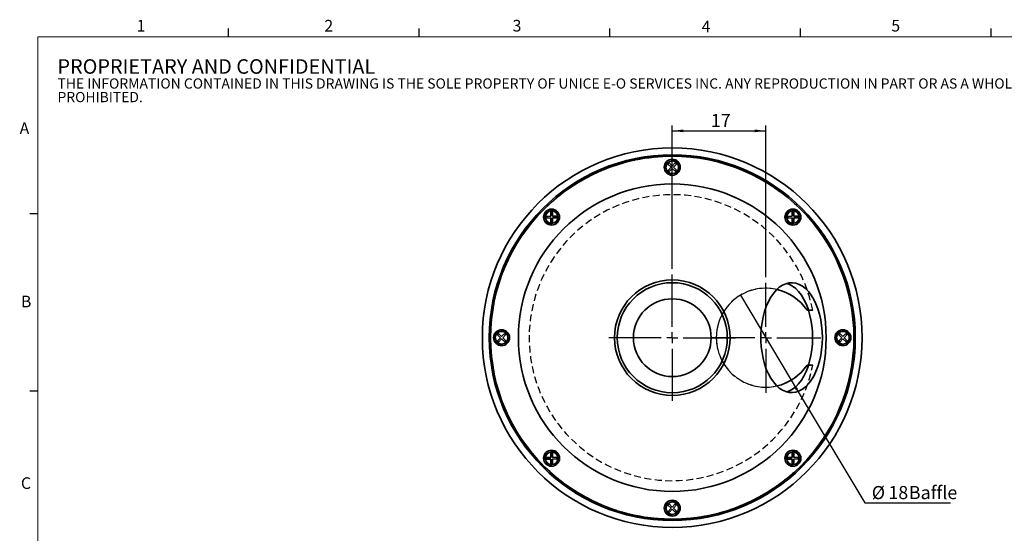
# Model space of a CAD drawing. Units: millimetres. Extents: x 5 to 289, y 4 to 204.
# Drawn here: x 5 to 184, y 111 to 204 of the extents above; entities that cross this region are included whole.
import ezdxf

# ---------------------------------------------------------------- set-up
doc = ezdxf.new("R2010")
doc.units = ezdxf.units.MM
doc.linetypes.add('HIDDEN', pattern=[1.905, 1.27, -0.635])
doc.layers.add('DIM', color=7, linetype='Continuous')
doc.styles.add('SLDTEXTSTYLE0', font='TXT', dxfattribs={"width": 0.605})
doc.styles.add('SLDTEXTSTYLE1', font='TXT', dxfattribs={"width": 0.7})
doc.dimstyles.new('SLDDIMSTYLE1', dxfattribs={"dimtxt": 2.54248, "dimasz": 2, "dimexe": 0, "dimexo": 0.0625, "dimgap": 0.63562, "dimtad": 1, "dimrnd": 1e-09, "dimzin": 12, "dimdsep": 46, "dimtxsty": 'SLDTEXTSTYLE1', "dimsah": 1, "dimcen": 0.09, "dimadec": 0, "dimazin": 3, "dimtfac": 1, "dimtofl": 0, "dimtmove": 0, "dimatfit": 3, "dimfxl": 1, "dimfrac": 2, "dimtolj": 1, "dimtzin": 12, "dimarcsym": 0})
doc.dimstyles.new('SLDDIMSTYLE3', dxfattribs={"dimtxt": 2.54248, "dimasz": 2, "dimexe": 0, "dimexo": 0.0625, "dimgap": 0.63562, "dimtad": 0, "dimtih": 1, "dimtoh": 1, "dimrnd": 1e-09, "dimzin": 12, "dimdsep": 46, "dimtxsty": 'SLDTEXTSTYLE1', "dimblk1": 'NONE', "dimsah": 1, "dimcen": 0, "dimadec": 0, "dimazin": 3, "dimtfac": 1, "dimtmove": 0, "dimatfit": 3, "dimldrblk": 'NONE', "dimfxl": 1, "dimfrac": 2, "dimtolj": 1, "dimtzin": 12, "dimarcsym": 0})

# ---------------------------------------------------------------- blocks, each defined once
blk = doc.blocks.new('SW_NOTE_0')
at = {"color": 0, "linetype": 'Continuous', "lineweight": 0, "attachment_point": 1, "style": 'SLDTEXTSTYLE0'}
for s, insert, char_height in [('PROPRIETARY AND CONFIDENTIAL', (0, 3.41), 2.6458), ('THE INFORMATION CONTAINED IN THIS DRAWING IS THE SOLE PROPERTY OF UNICE E-O SERVICES INC. ANY REPRODUCTION IN PART OR AS A WHOLE WITHOUT THE WRITTEN PERMISSION OF UNICE E-O SERVICES INC IS', (0, -0.08), 1.85208), ('PROHIBITED.', (0, -2.55), 1.8521)]:
    blk.add_mtext(s, dxfattribs=dict(at, insert=insert, char_height=char_height))
blk = doc.blocks.new('_D_10')
at = {"layer": 'DIM'}
for p, q in [((123.91, 159.16), (123.91, 185.27)), ((123.91, 184.27), (140.91, 184.27)), ((140.91, 157.66), (140.91, 185.27))]:
    blk.add_line(p, q, dxfattribs=at)
for points in [[(123.91, 184.27), (125.91, 184.02), (125.91, 184.52)], [(140.91, 184.27), (138.91, 184.52), (138.91, 184.02)]]:
    blk.add_solid(points, dxfattribs=at)
at = {"layer": 'DIM', "insert": (130.92, 187.34), "char_height": 2.381, "attachment_point": 1, "style": 'SLDTEXTSTYLE1'}
blk.add_mtext('17', dxfattribs=at)
blk = doc.blocks.new('_D_11')
at = {"layer": 'DIM'}
for p, q in [((136.29, 154.38), (145.54, 138.94)), ((145.54, 138.94), (158.9, 116.62)), ((158.9, 116.62), (174.43, 116.62))]:
    blk.add_line(p, q, dxfattribs=at)
blk.add_solid([(145.54, 138.94), (146.35, 137.1), (146.78, 137.35)], dxfattribs=at)
at = {"layer": 'DIM', "char_height": 2.381, "attachment_point": 1, "style": 'SLDTEXTSTYLE1'}
for s, insert in [('Baffle', (166.89, 119.69)), ('%%c', (160.15, 119.69)), ('18', (163.17, 119.69))]:
    blk.add_mtext(s, dxfattribs=dict(at, insert=insert))
blk = doc.blocks.new('_None')
blk = doc.blocks.new('SW_CENTERMARKSYMBOL_0')
at = {"layer": 'DIM', "color": 0}
for p, q in [((0, 2), (0, 11.5)), ((-2, 0), (-11.5, 0)), ((0, 0), (-1, 0)), ((0, 0), (0, 1)), ((0, 0), (0, -1)), ((0, 0), (1, 0)), ((2, 0), (11.5, 0)), ((0, -2), (0, -11.5))]:
    blk.add_line(p, q, dxfattribs=at)
blk = doc.blocks.new('SW_CENTERMARKSYMBOL_1')
at = {"layer": 'DIM', "color": 0}
for p, q in [((0, 2), (0, 10)), ((-2, 0), (-10, 0)), ((0, 0), (-1, 0)), ((0, 0), (0, 1)), ((0, 0), (0, -1)), ((0, 0), (1, 0)), ((2, 0), (10, 0)), ((0, -2), (0, -10))]:
    blk.add_line(p, q, dxfattribs=at)

msp = doc.modelspace()

# ---------------------------------------------------------------- linework, layer by layer
at = {"color": 7, "linetype": 'Continuous', "lineweight": 25}
for p, q in [((43.3208, 201.37203), (43.3208, 202.87203)), ((77.9508, 201.37203), (77.9508, 202.87203)), ((112.5808, 201.37203), (112.5808, 202.87203)), ((147.2108, 201.37203), (147.2108, 202.87203)), ((181.8408, 201.37203), (181.8408, 202.87203)), ((8.6908, 169.16525), (7.1908, 169.16525)), ((8.6908, 136.95525), (7.1908, 136.95525))]:
    msp.add_line(p, q, dxfattribs=at)
at = {"color": 7, "linetype": 'Continuous', "lineweight": 18}
for p, q in [((285.6908, 201.37203), (8.6908, 201.37203)), ((8.6908, 201.37203), (8.6908, 8.11525))]:
    msp.add_line(p, q, dxfattribs=at)
at = {"color": 7, "linetype": 'Continuous', "lineweight": 35}
for p, q in [((123.3348, 178.43108), (123.12625, 178.21542)), ((123.12625, 178.21542), (123.70132, 177.65929)), ((123.70132, 177.65929), (123.14519, 177.08421)), ((123.14519, 177.08421), (123.36084, 176.87566)), ((123.3348, 178.43108), (123.90988, 177.87494)), ((123.91698, 177.45073), (123.36084, 176.87566)), ((124.46601, 178.45001), (123.90988, 177.87494)), ((123.91698, 177.45073), (124.49205, 176.8946)), ((124.68167, 178.24146), (124.12553, 177.66639)), ((124.12553, 177.66639), (124.7006, 177.11025)), ((124.46601, 178.45001), (124.68167, 178.24146)), ((124.7006, 177.11025), (124.49205, 176.8946)), ((101.04074, 168.71722), (101.84063, 168.73062)), ((101.04074, 168.71722), (101.04576, 168.41727)), ((101.04576, 168.41727), (101.84565, 168.43066)), ((101.82724, 169.5305), (102.12719, 169.53552)), ((101.82724, 169.5305), (101.84063, 168.73062)), ((101.84565, 168.43066), (101.85904, 167.63077)), ((102.12719, 169.53552), (102.14059, 168.73564)), ((102.14059, 168.73564), (102.94047, 168.74903)), ((102.14561, 168.43568), (102.94549, 168.44907)), ((102.14561, 168.43568), (102.159, 167.63579)), ((102.94047, 168.74903), (102.94549, 168.44907)), ((145.68125, 168.73062), (144.88136, 168.71722)), ((144.88136, 168.71722), (144.88638, 168.41727)), ((145.68627, 168.43066), (144.88638, 168.41727)), ((145.96781, 169.53552), (145.66786, 169.5305)), ((145.66786, 169.5305), (145.68125, 168.73062)), ((145.68627, 168.43066), (145.69966, 167.63077)), ((145.96781, 169.53552), (145.98121, 168.73564)), ((146.78109, 168.74903), (145.98121, 168.73564)), ((146.78612, 168.44907), (145.98623, 168.43568)), ((145.98623, 168.43568), (145.99962, 167.63579)), ((146.78109, 168.74903), (146.78612, 168.44907)), ((101.85904, 167.63077), (102.159, 167.63579)), ((145.99962, 167.63579), (145.69966, 167.63077)), ((148.39674, 151.66284), (148.65308, 151.66284)), ((92.12625, 147.21542), (92.3348, 147.43108)), ((92.12625, 147.21542), (92.70132, 146.65929)), ((92.3348, 147.43108), (92.90988, 146.87494)), ((92.90988, 146.87494), (93.46601, 147.45001)), ((93.12553, 146.66639), (93.68167, 147.24146)), ((93.46601, 147.45001), (93.68167, 147.24146)), ((154.3348, 147.43108), (154.12625, 147.21542)), ((154.70132, 146.65929), (154.12625, 147.21542)), ((154.90988, 146.87494), (154.3348, 147.43108)), ((155.46601, 147.45001), (154.90988, 146.87494)), ((155.68167, 147.24146), (155.12553, 146.66639)), ((155.68167, 147.24146), (155.46601, 147.45001)), ((92.14519, 146.08421), (92.70132, 146.65929)), ((92.14519, 146.08421), (92.36084, 145.87566)), ((92.36084, 145.87566), (92.91698, 146.45073)), ((92.91698, 146.45073), (93.49205, 145.8946)), ((93.12553, 146.66639), (93.7006, 146.11025)), ((93.49205, 145.8946), (93.7006, 146.11025)), ((154.70132, 146.65929), (154.14519, 146.08421)), ((154.36084, 145.87566), (154.14519, 146.08421)), ((154.91698, 146.45073), (154.36084, 145.87566)), ((155.49205, 145.8946), (154.91698, 146.45073)), ((155.7006, 146.11025), (155.12553, 146.66639)), ((155.7006, 146.11025), (155.49205, 145.8946)), ((148.39674, 141.66284), (148.65308, 141.66284)), ((101.82724, 125.68988), (102.12719, 125.6949)), ((101.84063, 124.88999), (101.82724, 125.68988)), ((102.14059, 124.89502), (102.12719, 125.6949)), ((145.96781, 125.6949), (145.66786, 125.68988)), ((145.68125, 124.88999), (145.66786, 125.68988)), ((145.98121, 124.89502), (145.96781, 125.6949)), ((101.04074, 124.8766), (101.84063, 124.88999)), ((101.04576, 124.57665), (101.04074, 124.8766)), ((101.04576, 124.57665), (101.84565, 124.59004)), ((101.85904, 123.79015), (101.84565, 124.59004)), ((101.85904, 123.79015), (102.159, 123.79517)), ((102.14059, 124.89502), (102.94047, 124.90841)), ((102.14561, 124.59506), (102.94549, 124.60845)), ((102.159, 123.79517), (102.14561, 124.59506)), ((102.94549, 124.60845), (102.94047, 124.90841)), ((145.68125, 124.88999), (144.88136, 124.8766)), ((144.88638, 124.57665), (144.88136, 124.8766)), ((145.68627, 124.59004), (144.88638, 124.57665)), ((145.69966, 123.79015), (145.68627, 124.59004)), ((145.99962, 123.79517), (145.69966, 123.79015)), ((146.78109, 124.90841), (145.98121, 124.89502)), ((146.78612, 124.60845), (145.98623, 124.59506)), ((145.99962, 123.79517), (145.98623, 124.59506)), ((146.78612, 124.60845), (146.78109, 124.90841)), ((123.12625, 116.21542), (123.3348, 116.43108)), ((123.90988, 115.87494), (123.3348, 116.43108)), ((123.90988, 115.87494), (124.46601, 116.45001)), ((124.68167, 116.24146), (124.46601, 116.45001)), ((123.70132, 115.65929), (123.12625, 116.21542)), ((123.14519, 115.08421), (123.70132, 115.65929)), ((123.36084, 114.87566), (123.14519, 115.08421)), ((123.36084, 114.87566), (123.91698, 115.45073)), ((124.49205, 114.8946), (123.91698, 115.45073)), ((124.12553, 115.66639), (124.68167, 116.24146)), ((124.7006, 115.11025), (124.12553, 115.66639)), ((124.49205, 114.8946), (124.7006, 115.11025))]:
    msp.add_line(p, q, dxfattribs=at)
at = {"color": 7, "linetype": 'HIDDEN', "lineweight": 25}
for p, q in [((149.42813, 151.66284), (148.39674, 151.66284)), ((148.65308, 151.66284), (149.42813, 151.66284)), ((149.42813, 141.66284), (148.39674, 141.66284)), ((148.65308, 141.66284), (149.42813, 141.66284))]:
    msp.add_line(p, q, dxfattribs=at)
at = {"color": 7, "linetype": 'Continuous', "lineweight": 35, "flags": 128}
for points in [[(151.1875, 146.66284), (151.15356, 147.76292), (151.05216, 148.84965), (150.88452, 149.90983), (150.65267, 150.9306), (150.35945, 151.89957), (150.00839, 152.80496), (149.60377, 153.6358), (149.1505, 154.382), (148.65407, 155.0345), (148.12052, 155.58538), (147.55631, 156.02795), (146.96831, 156.35684), (146.36364, 156.56806), (145.74966, 156.65904), (145.1338, 156.62868), (144.52354, 156.47735), (143.9263, 156.20689), (143.34932, 155.82057), (142.79961, 155.32309), (142.28384, 154.72049), (141.80826, 154.02008), (141.37866, 153.23036), (141.00025, 152.36092), (140.67762, 151.42231), (140.41468, 150.42593), (140.21464, 149.38387), (140.07991, 148.30878), (140.01214, 147.21371), (140.01214, 146.11196), (140.07991, 145.01689), (140.21464, 143.9418), (140.41468, 142.89974), (140.67762, 141.90336), (141.00025, 140.96476), (141.37866, 140.09532), (141.80826, 139.3056), (142.28384, 138.60519), (142.79961, 138.00258), (143.34932, 137.5051), (143.9263, 137.11879), (144.52354, 136.84832), (145.1338, 136.69699), (145.74966, 136.66663), (146.36364, 136.75762), (146.96831, 136.96883), (147.55631, 137.29772), (148.12052, 137.74029), (148.65407, 138.29117), (149.1505, 138.94367), (149.60377, 139.68987), (150.00839, 140.52071), (150.35945, 141.42611), (150.65267, 142.39507), (150.88452, 143.41584), (151.05216, 144.47603), (151.15356, 145.56275), (151.1875, 146.66284)], [(149.40226, 146.66284), (149.36832, 147.76292), (149.26691, 148.84965), (149.09927, 149.90983), (148.86743, 150.9306), (148.5742, 151.89957), (148.22315, 152.80496), (147.81853, 153.6358), (147.36525, 154.382), (146.86882, 155.0345), (146.33527, 155.58538), (145.77107, 156.02795), (145.18307, 156.35684), (144.70295, 156.53461)], [(144.70295, 136.79106), (145.18307, 136.96883), (145.77107, 137.29772), (146.33527, 137.74029), (146.86882, 138.29117), (147.36525, 138.94367), (147.81853, 139.68987), (148.22315, 140.52071), (148.5742, 141.42611), (148.86743, 142.39507), (149.09927, 143.41584), (149.26691, 144.47603), (149.36832, 145.56275), (149.40226, 146.66284)]]:
    msp.add_lwpolyline(points, dxfattribs=at)
at = {"color": 7, "linetype": 'Continuous', "lineweight": 35}
for centre, radius in [((123.91343, 146.66284), 34.5), ((123.91343, 146.66284), 33.25), ((123.91343, 146.66284), 33), ((123.91343, 177.66284), 1.45), ((123.91343, 177.66284), 1.15), ((123.91343, 146.66284), 27.95979), ((101.99312, 168.58315), 1.45), ((145.83374, 168.58315), 1.45), ((101.99312, 168.58315), 1.15), ((145.83374, 168.58315), 1.15), ((123.91343, 146.66284), 10.5), ((123.91343, 146.66284), 10), ((123.91343, 146.66284), 7.06429), ((92.91343, 146.66284), 1.45), ((92.91343, 146.66284), 1.15), ((154.91343, 146.66284), 1.45), ((154.91343, 146.66284), 1.15), ((101.99312, 124.74253), 1.45), ((101.99312, 124.74253), 1.15), ((145.83374, 124.74253), 1.45), ((145.83374, 124.74253), 1.15), ((123.91343, 115.66284), 1.45), ((123.91343, 115.66284), 1.15)]:
    msp.add_circle(centre, radius, dxfattribs=at)
at = {"color": 7, "linetype": 'HIDDEN', "lineweight": 25}
for centre, radius in [((123.91343, 146.66284), 33), ((123.91343, 146.66284), 33), ((123.91343, 177.66284), 1.25), ((123.91343, 177.66284), 1.25), ((101.99312, 168.58315), 1.25), ((101.99312, 168.58315), 1.25), ((145.83374, 168.58315), 1.25), ((145.83374, 168.58315), 1.25), ((92.91343, 146.66284), 1.25), ((92.91343, 146.66284), 1.25), ((154.91343, 146.66284), 1.25), ((154.91343, 146.66284), 1.25), ((101.99312, 124.74253), 1.25), ((101.99312, 124.74253), 1.25), ((145.83374, 124.74253), 1.25), ((145.83374, 124.74253), 1.25), ((123.91343, 115.66284), 1.25), ((123.91343, 115.66284), 1.25)]:
    msp.add_circle(centre, radius, dxfattribs=at)
for centre, radius, start, end in [((123.91343, 146.66284), 26, 11.0874892, 348.9125108), ((123.91343, 146.66284), 26, 11.0874892, 348.9125108), ((140.91343, 146.66284), 9, 77.1585529, 282.8414471), ((140.91343, 146.66284), 9, 33.7489886, 326.2510114)]:
    msp.add_arc(centre, radius, start, end, dxfattribs=at)
at = {"color": 7, "linetype": 'Continuous', "lineweight": 35}
for start, end in [(33.7489886, 77.1585529), (282.8414471, 326.2510114)]:
    msp.add_arc((140.91343, 146.66284), 9, start, end, dxfattribs=at)

# ---------------------------------------------------------------- block references
at = {"color": 7, "linetype": 'Continuous', "lineweight": 0}
msp.add_blockref('SW_NOTE_0', (12.23151, 193.89043), dxfattribs=at)
at = {"layer": 'DIM'}
for name, p in [('SW_CENTERMARKSYMBOL_0', (123.91343, 146.66284)), ('SW_CENTERMARKSYMBOL_1', (140.91343, 146.66284))]:
    msp.add_blockref(name, p, dxfattribs=at)

# ---------------------------------------------------------------- texts
at = {"color": 7, "linetype": 'Continuous', "lineweight": 0, "char_height": 2.11667, "attachment_point": 1, "style": 'SLDTEXTSTYLE0'}
for s, insert in [('1', (26.60299, 204.45335)), ('2', (60.7171, 204.45335)), ('3', (94.90099, 204.45335)), ('4', (129.25334, 204.29926)), ('5', (163.70232, 204.45335)), ('A', (5.35682, 185.8113)), ('B', (5.59104, 154.2993)), ('C', (5.59104, 121.27435))]:
    msp.add_mtext(s, dxfattribs=dict(at, insert=insert))

# ---------------------------------------------------------------- dimensions: what is measured, and where the dimension line sits
at = {"layer": 'DIM'}
dim = msp.add_linear_dim(base=(140.91343, 184.27341), p1=(123.91343, 158.16284), p2=(140.91343, 156.66284), dimstyle='SLDDIMSTYLE1', dxfattribs=at)
dim.commit()
dim.dimension.update_dxf_attribs({"geometry": '_D_10', "text_midpoint": (132.41343, 184.27341), "dimtype": 160})
dim = msp.add_diameter_dim_2p(p1=(136.29012, 154.38456), p2=(145.53674, 138.94111), text='<> Baffle', dimstyle='SLDDIMSTYLE3', dxfattribs=at)
dim.commit()
dim.dimension.update_dxf_attribs({"geometry": '_D_11', "text_midpoint": (167.28921, 118.52518), "dimtype": 163})

doc.saveas('drawing.dxf')
